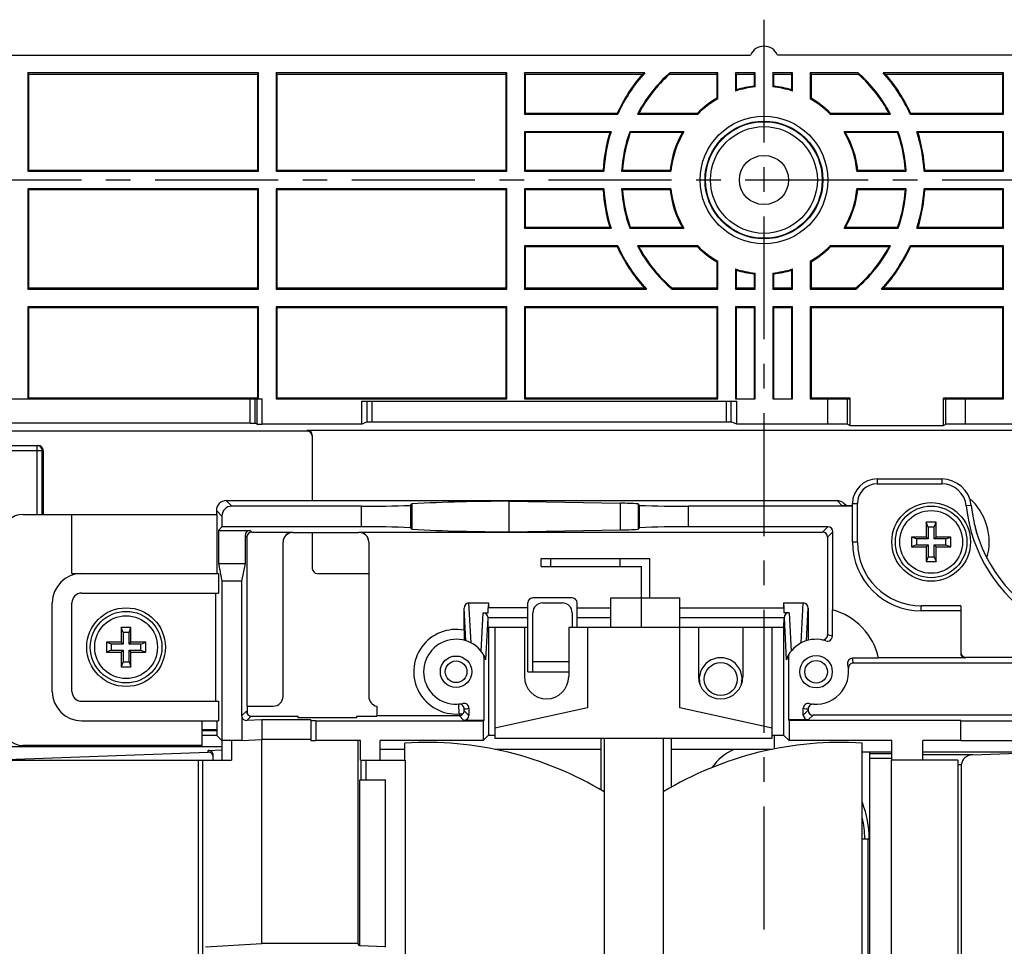
# Model space of a CAD drawing. Extents: x 0 to 1938, y 0 to 1383.
# Drawn here: x 1158 to 1258, y 476 to 570 of the extents above; entities that cross this region are included whole.
import ezdxf

# ---------------------------------------------------------------- set-up
doc = ezdxf.new("R2010")
doc.units = 0
doc.linetypes.add('CENTER2', pattern=[20, 12.5, -2.5, 2.5, -2.5])
doc.layers.add('0_COMPONENTS', color=7, linetype='CONTINUOUS')
doc.layers.add('1', color=7, linetype='CONTINUOUS')

msp = doc.modelspace()

# ---------------------------------------------------------------- linework, layer by layer
at = {"layer": '0_COMPONENTS', "color": 2, "linetype": 'Continuous'}
for p, q in [((1083.4818, 566.8444), (1232.2323, 566.8444)), ((1290.607, 566.8444), (1234.9818, 566.8444)), ((1182.207, 565.0433), (1158.757, 565.0433)), ((1158.8443, 564.8687), (1158.757, 565.0433)), ((1158.757, 565.0433), (1158.757, 555.0444)), ((1182.1198, 564.8687), (1158.8443, 564.8687)), ((1158.8443, 564.8687), (1158.8443, 555.1317)), ((1182.1198, 564.8687), (1182.207, 565.0433)), ((1182.1198, 564.8687), (1182.1198, 555.1317)), ((1182.207, 555.0444), (1182.207, 565.0433)), ((1207.457, 565.0433), (1184.007, 565.0433)), ((1184.007, 565.0433), (1184.007, 555.0444)), ((1184.0943, 564.8687), (1184.007, 565.0433)), ((1207.3698, 564.8687), (1184.0943, 564.8687)), ((1184.0943, 564.8687), (1184.0943, 555.1317)), ((1207.3698, 564.8687), (1207.457, 565.0433)), ((1207.3698, 564.8687), (1207.3698, 555.1317)), ((1207.457, 555.0444), (1207.457, 565.0433)), ((1221.4866, 565.0433), (1209.257, 565.0433)), ((1209.3443, 564.8687), (1209.257, 565.0433)), ((1209.257, 565.0433), (1209.257, 560.8444)), ((1221.2162, 564.8687), (1209.3443, 564.8687)), ((1209.3443, 564.8687), (1209.3443, 560.9317)), ((1228.8198, 564.8687), (1223.9781, 564.8687)), ((1228.907, 565.0433), (1224.0434, 565.0433)), ((1228.8198, 564.8687), (1228.907, 565.0433)), ((1228.8198, 564.8687), (1228.8198, 562.4509)), ((1228.907, 562.4003), (1228.907, 565.0433)), ((1232.707, 565.0433), (1230.707, 565.0433)), ((1230.7943, 564.8687), (1230.707, 565.0433)), ((1230.707, 565.0433), (1230.707, 563.1909)), ((1232.6198, 564.8687), (1230.7943, 564.8687)), ((1230.7943, 564.8687), (1230.7943, 563.3098)), ((1232.6198, 564.8687), (1232.707, 565.0433)), ((1232.6198, 564.8687), (1232.6198, 563.6807)), ((1232.707, 563.6017), (1232.707, 565.0433)), ((1236.507, 565.0433), (1234.507, 565.0433)), ((1234.5943, 564.8687), (1234.507, 565.0433)), ((1234.507, 565.0433), (1234.507, 563.6017)), ((1236.4198, 564.8687), (1234.5943, 564.8687)), ((1234.5943, 564.8687), (1234.5943, 563.6807)), ((1236.4198, 564.8687), (1236.507, 565.0433)), ((1236.4198, 564.8687), (1236.4198, 563.3098)), ((1236.507, 563.1909), (1236.507, 565.0433)), ((1243.1707, 565.0433), (1238.307, 565.0433)), ((1238.3943, 564.8687), (1238.307, 565.0433)), ((1238.307, 565.0433), (1238.307, 562.4003)), ((1243.236, 564.8687), (1238.3943, 564.8687)), ((1238.3943, 564.8687), (1238.3943, 562.4509)), ((1257.957, 565.0433), (1245.7274, 565.0433)), ((1257.8698, 564.8687), (1245.9978, 564.8687)), ((1257.8698, 564.8687), (1257.957, 565.0433)), ((1257.8698, 564.8687), (1257.8698, 560.9317)), ((1257.957, 560.8444), (1257.957, 565.0433)), ((1209.257, 560.8444), (1209.3443, 560.9317)), ((1209.257, 560.8444), (1218.7477, 560.8444)), ((1209.3443, 560.9317), (1218.6914, 560.9317)), ((1218.6914, 560.9317), (1218.7477, 560.8444)), ((1220.7478, 560.8444), (1226.8721, 560.8444)), ((1220.8925, 560.9317), (1226.8359, 560.9317)), ((1226.8359, 560.9317), (1226.8721, 560.8444)), ((1240.342, 560.8444), (1240.3782, 560.9317)), ((1240.342, 560.8444), (1246.4663, 560.8444)), ((1240.3782, 560.9317), (1246.3216, 560.9317)), ((1248.4664, 560.8444), (1248.5227, 560.9317)), ((1248.4664, 560.8444), (1257.957, 560.8444)), ((1248.5227, 560.9317), (1257.8698, 560.9317)), ((1257.957, 560.8444), (1257.8698, 560.9317)), ((1218.061, 559.0444), (1209.257, 559.0444)), ((1209.257, 559.0444), (1209.3443, 558.9571)), ((1209.257, 559.0444), (1209.257, 555.0444)), ((1217.9424, 558.9571), (1209.3443, 558.9571)), ((1209.3443, 558.9571), (1209.3443, 555.1317)), ((1225.4682, 559.0444), (1219.9601, 559.0444)), ((1225.3153, 558.9571), (1220.0216, 558.9571)), ((1247.254, 559.0444), (1241.7458, 559.0444)), ((1247.1925, 558.9571), (1241.8988, 558.9571)), ((1257.957, 559.0444), (1249.1531, 559.0444)), ((1257.8698, 558.9571), (1249.2717, 558.9571)), ((1257.957, 559.0444), (1257.8698, 558.9571)), ((1257.8698, 558.9571), (1257.8698, 555.1317)), ((1257.957, 555.0444), (1257.957, 559.0444)), ((1158.757, 555.0444), (1158.8443, 555.1317)), ((1158.757, 555.0444), (1182.207, 555.0444)), ((1158.8443, 555.1317), (1182.1198, 555.1317)), ((1182.207, 555.0444), (1182.1198, 555.1317)), ((1184.007, 555.0444), (1184.0943, 555.1317)), ((1184.007, 555.0444), (1207.457, 555.0444)), ((1184.0943, 555.1317), (1207.3698, 555.1317)), ((1207.457, 555.0444), (1207.3698, 555.1317)), ((1209.257, 555.0444), (1209.3443, 555.1317)), ((1209.257, 555.0444), (1217.3319, 555.0444)), ((1209.3443, 555.1317), (1217.2495, 555.1317)), ((1219.135, 555.0444), (1224.1498, 555.0444)), ((1219.2282, 555.1317), (1224.0707, 555.1317)), ((1243.0643, 555.0444), (1248.0791, 555.0444)), ((1243.1433, 555.1317), (1247.9859, 555.1317)), ((1249.8822, 555.0444), (1257.957, 555.0444)), ((1249.9645, 555.1317), (1257.8698, 555.1317)), ((1257.957, 555.0444), (1257.8698, 555.1317)), ((1182.207, 553.2444), (1158.757, 553.2444)), ((1158.757, 553.2444), (1158.8443, 553.1571)), ((1158.757, 553.2444), (1158.757, 543.0444)), ((1182.1198, 553.1571), (1158.8443, 553.1571)), ((1158.8443, 553.1571), (1158.8443, 543.1317)), ((1182.207, 553.2444), (1182.1198, 553.1571)), ((1182.1198, 553.1571), (1182.1198, 543.1317)), ((1182.207, 543.0444), (1182.207, 553.2444)), ((1207.457, 553.2444), (1184.007, 553.2444)), ((1184.007, 553.2444), (1184.0943, 553.1571)), ((1184.007, 553.2444), (1184.007, 543.0444)), ((1207.3698, 553.1571), (1184.0943, 553.1571)), ((1184.0943, 553.1571), (1184.0943, 543.1317)), ((1207.457, 553.2444), (1207.3698, 553.1571)), ((1207.3698, 553.1571), (1207.3698, 543.1317)), ((1207.457, 543.0444), (1207.457, 553.2444)), ((1217.3319, 553.2444), (1209.257, 553.2444)), ((1209.257, 553.2444), (1209.3443, 553.1571)), ((1209.257, 553.2444), (1209.257, 549.2444)), ((1217.2495, 553.1571), (1209.3443, 553.1571)), ((1209.3443, 553.1571), (1209.3443, 549.3317)), ((1224.1498, 553.2444), (1219.135, 553.2444)), ((1224.0707, 553.1571), (1219.2282, 553.1571)), ((1248.0791, 553.2444), (1243.0643, 553.2444)), ((1247.9859, 553.1571), (1243.1433, 553.1571)), ((1257.957, 553.2444), (1249.8822, 553.2444)), ((1257.8698, 553.1571), (1249.9645, 553.1571)), ((1257.957, 553.2444), (1257.8698, 553.1571)), ((1257.8698, 553.1571), (1257.8698, 549.3317)), ((1257.957, 549.2444), (1257.957, 553.2444)), ((1209.257, 549.2444), (1209.3443, 549.3317)), ((1209.257, 549.2444), (1218.061, 549.2444)), ((1209.3443, 549.3317), (1217.9424, 549.3317)), ((1219.9601, 549.2444), (1225.4682, 549.2444)), ((1220.0216, 549.3317), (1225.3153, 549.3317)), ((1241.7458, 549.2444), (1247.254, 549.2444)), ((1241.8988, 549.3317), (1247.1925, 549.3317)), ((1249.1531, 549.2444), (1257.957, 549.2444)), ((1249.2717, 549.3317), (1257.8698, 549.3317)), ((1257.957, 549.2444), (1257.8698, 549.3317)), ((1218.7477, 547.4444), (1209.257, 547.4444)), ((1209.257, 547.4444), (1209.3443, 547.3571)), ((1209.257, 547.4444), (1209.257, 543.0444)), ((1218.6914, 547.3571), (1209.3443, 547.3571)), ((1209.3443, 547.3571), (1209.3443, 543.1317)), ((1218.7477, 547.4444), (1218.6914, 547.3571)), ((1226.8721, 547.4444), (1220.7478, 547.4444)), ((1226.8359, 547.3571), (1220.8925, 547.3571)), ((1226.8721, 547.4444), (1226.8359, 547.3571)), ((1246.4663, 547.4444), (1240.342, 547.4444)), ((1240.3782, 547.3571), (1240.342, 547.4444)), ((1246.3216, 547.3571), (1240.3782, 547.3571)), ((1257.957, 547.4444), (1248.4664, 547.4444)), ((1248.5227, 547.3571), (1248.4664, 547.4444)), ((1257.8698, 547.3571), (1248.5227, 547.3571)), ((1257.957, 547.4444), (1257.8698, 547.3571)), ((1257.8698, 547.3571), (1257.8698, 543.1317)), ((1257.957, 543.0444), (1257.957, 547.4444)), ((1228.8198, 545.8379), (1228.8198, 543.1317)), ((1228.907, 543.0444), (1228.907, 545.8885)), ((1238.307, 545.8885), (1238.307, 543.0444)), ((1238.3943, 545.8379), (1238.3943, 543.1317)), ((1230.707, 545.0978), (1230.707, 543.0444)), ((1230.7943, 544.979), (1230.7943, 543.1317)), ((1232.6198, 544.6081), (1232.6198, 543.1317)), ((1232.707, 543.0444), (1232.707, 544.6871)), ((1234.507, 544.6871), (1234.507, 543.0444)), ((1234.5943, 544.6081), (1234.5943, 543.1317)), ((1236.4198, 544.979), (1236.4198, 543.1317)), ((1236.507, 543.0444), (1236.507, 545.0978)), ((1158.757, 543.0444), (1158.8443, 543.1317)), ((1158.757, 543.0444), (1182.207, 543.0444)), ((1182.1198, 543.1317), (1158.8443, 543.1317)), ((1182.207, 543.0444), (1182.1198, 543.1317)), ((1184.007, 543.0444), (1184.0943, 543.1317)), ((1184.007, 543.0444), (1207.457, 543.0444)), ((1207.3698, 543.1317), (1184.0943, 543.1317)), ((1207.457, 543.0444), (1207.3698, 543.1317)), ((1209.257, 543.0444), (1209.3443, 543.1317)), ((1209.257, 543.0444), (1221.6705, 543.0444)), ((1221.4719, 543.1317), (1209.3443, 543.1317)), ((1224.3094, 543.1317), (1224.2775, 543.0444)), ((1224.2775, 543.0444), (1228.907, 543.0444)), ((1228.8198, 543.1317), (1224.3094, 543.1317)), ((1228.907, 543.0444), (1228.8198, 543.1317)), ((1230.707, 543.0444), (1230.7943, 543.1317)), ((1230.707, 543.0444), (1232.707, 543.0444)), ((1232.6198, 543.1317), (1230.7943, 543.1317)), ((1232.707, 543.0444), (1232.6198, 543.1317)), ((1234.507, 543.0444), (1234.5943, 543.1317)), ((1234.507, 543.0444), (1236.507, 543.0444)), ((1236.4198, 543.1317), (1234.5943, 543.1317)), ((1236.507, 543.0444), (1236.4198, 543.1317)), ((1238.307, 543.0444), (1238.3943, 543.1317)), ((1238.307, 543.0444), (1242.9366, 543.0444)), ((1242.9047, 543.1317), (1238.3943, 543.1317)), ((1242.9366, 543.0444), (1242.9047, 543.1317)), ((1245.5435, 543.0444), (1257.957, 543.0444)), ((1257.8698, 543.1317), (1245.7422, 543.1317)), ((1257.957, 543.0444), (1257.8698, 543.1317)), ((1182.207, 541.2444), (1158.757, 541.2444)), ((1158.757, 541.2444), (1158.8443, 541.1571)), ((1158.757, 541.2444), (1158.757, 531.9064)), ((1182.1198, 541.1571), (1158.8443, 541.1571)), ((1158.8443, 541.1571), (1158.8443, 531.9524)), ((1182.207, 541.2444), (1182.1198, 541.1571)), ((1182.1198, 541.1571), (1182.1198, 531.9524)), ((1182.207, 531.9064), (1182.207, 541.2444)), ((1207.457, 541.2444), (1184.007, 541.2444)), ((1184.007, 541.2444), (1184.0943, 541.1571)), ((1184.007, 541.2444), (1184.007, 531.9064)), ((1207.3698, 541.1571), (1184.0943, 541.1571)), ((1184.0943, 541.1571), (1184.0943, 531.9524)), ((1207.457, 541.2444), (1207.3698, 541.1571)), ((1207.3698, 541.1571), (1207.3698, 531.9524)), ((1207.457, 531.9064), (1207.457, 541.2444)), ((1228.907, 541.2444), (1209.257, 541.2444)), ((1209.257, 541.2444), (1209.3443, 541.1571)), ((1209.257, 541.2444), (1209.257, 531.9064)), ((1228.8198, 541.1571), (1209.3443, 541.1571)), ((1209.3443, 541.1571), (1209.3443, 531.9524)), ((1228.907, 541.2444), (1228.8198, 541.1571)), ((1228.8198, 541.1571), (1228.8198, 531.9524)), ((1228.907, 531.9064), (1228.907, 541.2444)), ((1232.707, 541.2444), (1230.707, 541.2444)), ((1230.707, 541.2444), (1230.7943, 541.1571)), ((1230.707, 541.2444), (1230.707, 531.9064)), ((1232.6198, 541.1571), (1230.7943, 541.1571)), ((1230.7943, 541.1571), (1230.7943, 531.9064)), ((1232.707, 541.2444), (1232.6198, 541.1571)), ((1232.6198, 541.1571), (1232.6198, 531.9064)), ((1232.707, 531.9064), (1232.707, 541.2444)), ((1236.507, 541.2444), (1234.507, 541.2444)), ((1234.507, 541.2444), (1234.5943, 541.1571)), ((1234.507, 541.2444), (1234.507, 531.9064)), ((1236.4198, 541.1571), (1234.5943, 541.1571)), ((1234.5943, 541.1571), (1234.5943, 531.9064)), ((1236.507, 541.2444), (1236.4198, 541.1571)), ((1236.4198, 541.1571), (1236.4198, 531.9064)), ((1236.507, 531.9064), (1236.507, 541.2444)), ((1257.957, 541.2444), (1238.307, 541.2444)), ((1238.307, 541.2444), (1238.3943, 541.1571)), ((1238.307, 541.2444), (1238.307, 531.9064)), ((1257.8698, 541.1571), (1238.3943, 541.1571)), ((1238.3943, 541.1571), (1238.3943, 531.9524)), ((1257.957, 541.2444), (1257.8698, 541.1571)), ((1257.8698, 541.1571), (1257.8698, 531.9524)), ((1257.957, 531.9064), (1257.957, 541.2444)), ((1092.107, 531.9064), (1182.5815, 531.9064)), ((1182.1198, 531.9524), (1158.8443, 531.9524)), ((1181.3705, 529.4167), (1181.3705, 531.9064)), ((1181.8698, 529.4059), (1181.8698, 531.9064)), ((1182.0822, 529.314), (1182.0822, 531.9064)), ((1182.5815, 529.3032), (1182.5815, 531.9064)), ((1184.007, 531.9064), (1207.457, 531.9064)), ((1207.3698, 531.9524), (1184.0943, 531.9524)), ((1192.6805, 531.6444), (1230.8335, 531.6444)), ((1192.6805, 531.6444), (1192.6805, 529.3032)), ((1193.2322, 531.6444), (1193.2322, 529.5421)), ((1193.7315, 531.6444), (1193.7315, 529.5529)), ((1209.257, 531.9064), (1228.907, 531.9064)), ((1228.8198, 531.9524), (1209.3443, 531.9524)), ((1229.7826, 529.5529), (1229.7826, 531.6444)), ((1230.2819, 529.5421), (1230.2819, 531.6444)), ((1230.707, 531.9064), (1232.707, 531.9064)), ((1230.8335, 529.3032), (1230.8335, 531.6444)), ((1234.507, 531.9064), (1236.507, 531.9064)), ((1238.307, 531.9064), (1242.3534, 531.9064)), ((1242.3691, 531.9524), (1238.3943, 531.9524)), ((1240.107, 529.3032), (1240.107, 531.9064)), ((1242.107, 529.3032), (1242.107, 531.9064)), ((1242.3691, 529.1898), (1242.3691, 531.9524)), ((1257.8698, 531.9524), (1251.845, 531.9524)), ((1251.845, 529.1898), (1251.845, 531.9524)), ((1251.8607, 531.9064), (1257.957, 531.9064)), ((1252.107, 529.3032), (1252.107, 531.9064)), ((1254.107, 529.3032), (1254.107, 531.9064)), ((1192.6805, 529.3032), (1193.2322, 529.5421)), ((1193.7315, 529.5529), (1229.7826, 529.5529)), ((1230.8335, 529.3032), (1230.2819, 529.5421)), ((1187.1903, 528.5997), (1121.5364, 528.5997)), ((1181.3705, 529.4167), (1149.3704, 529.4167)), ((1182.0822, 529.314), (1181.8698, 529.4059)), ((1192.6805, 529.3032), (1182.5815, 529.3032)), ((1187.1903, 528.7132), (1268.057, 528.7132)), ((1187.1903, 528.5997), (1187.1903, 528.7132)), ((1240.107, 529.3032), (1230.8335, 529.3032)), ((1242.107, 529.3032), (1242.3691, 529.1898)), ((1242.3691, 529.1898), (1251.845, 529.1898)), ((1251.845, 529.1898), (1252.107, 529.3032)), ((1279.507, 529.3032), (1254.107, 529.3032)), ((1187.6903, 528.2131), (1187.6903, 521.5444)), ((1152.8276, 526.6444), (1160.3203, 526.6444)), ((1153.3169, 527.1444), (1159.8204, 527.1444)), ((1159.7157, 520.1444), (1159.7157, 527.1444)), ((1160.2156, 520.1444), (1160.2156, 526.6444)), ((1160.3203, 526.6444), (1160.3203, 520.1444)), ((1245.107, 523.7444), (1251.6896, 523.7444)), ((1245.107, 523.7444), (1245.107, 523.2444)), ((1251.6896, 523.7444), (1251.6896, 523.2444)), ((1245.107, 523.2444), (1251.6896, 523.2444)), ((1178.9378, 521.5444), (1241.0375, 521.5444)), ((1178.9378, 521.5444), (1179.5069, 520.9753)), ((1241.5717, 521.0103), (1241.0375, 521.5444)), ((1177.938, 520.5445), (1178.507, 519.9755)), ((1177.938, 520.5445), (1177.938, 520.1444)), ((1192.6623, 520.9753), (1179.5069, 520.9753)), ((1192.6623, 520.9753), (1192.6623, 518.8738)), ((1197.6615, 521.0611), (1197.8096, 521.2092)), ((1197.6615, 521.0611), (1197.6615, 518.788)), ((1197.8096, 521.2092), (1197.8096, 518.64)), ((1207.7065, 521.4736), (1219.0233, 521.2785)), ((1207.7065, 518.3755), (1207.7065, 521.4736)), ((1219.0233, 518.5706), (1219.0233, 521.2785)), ((1220.9509, 521.0611), (1220.8061, 521.2058)), ((1220.8061, 521.2058), (1220.8061, 518.6433)), ((1220.9509, 518.788), (1220.9509, 521.0611)), ((1242.607, 520.9753), (1225.9501, 520.9753)), ((1225.9501, 518.8738), (1225.9501, 520.9753)), ((1242.607, 521.0103), (1241.5717, 521.0103)), ((1241.986, 521.0103), (1241.745, 521.2513)), ((1242.607, 521.2444), (1243.107, 521.2444)), ((1242.607, 517.3444), (1242.607, 521.2444)), ((1243.107, 517.3444), (1243.107, 521.2444)), ((1254.6735, 521.055), (1254.1761, 521.0033)), ((1158.257, 520.1444), (1177.9729, 520.1444)), ((1163.257, 514.1444), (1163.257, 520.1444)), ((1177.9729, 520.1444), (1177.9729, 514.1444)), ((1178.507, 519.9755), (1178.507, 518.8738)), ((1178.507, 518.8738), (1178.1475, 518.5142)), ((1192.6623, 518.8738), (1178.507, 518.8738)), ((1197.6615, 518.788), (1197.8096, 518.64)), ((1207.7065, 518.3755), (1219.0233, 518.5706)), ((1220.9509, 518.788), (1220.8061, 518.6433)), ((1240.1071, 518.8738), (1225.9501, 518.8738)), ((1240.1071, 518.8738), (1239.573, 518.3397)), ((1251.107, 519.3444), (1250.107, 519.3444)), ((1250.307, 518.8444), (1250.107, 519.3444)), ((1250.107, 519.3444), (1250.107, 517.8444)), ((1250.907, 518.8444), (1250.307, 518.8444)), ((1250.307, 518.8444), (1250.307, 517.6444)), ((1250.907, 518.8444), (1251.107, 519.3444)), ((1250.907, 517.6444), (1250.907, 518.8444)), ((1251.107, 517.8444), (1251.107, 519.3444)), ((1178.1475, 518.5142), (1181.3665, 518.5142)), ((1178.1475, 518.5142), (1178.1475, 515.1444)), ((1181.0412, 517.8398), (1180.8666, 518.0143)), ((1180.8666, 518.0143), (1180.8666, 515.1444)), ((1181.0412, 517.8398), (1181.0412, 500.6444)), ((1181.5411, 518.3397), (1181.3665, 518.5142)), ((1181.5411, 518.3397), (1185.7165, 518.3397)), ((1185.7165, 518.3397), (1185.7165, 518.3048)), ((1185.7165, 518.3048), (1192.4367, 518.3048)), ((1187.6903, 518.3048), (1187.6903, 514.6444)), ((1192.4367, 518.3397), (1239.573, 518.3397)), ((1192.4367, 518.3397), (1192.4367, 518.3048)), ((1240.607, 518.3739), (1240.0729, 517.8398)), ((1240.0729, 517.8398), (1240.0729, 507.8856)), ((1240.607, 510.4181), (1240.607, 518.3739)), ((1250.107, 517.8444), (1248.607, 517.8444)), ((1249.107, 517.6444), (1248.607, 517.8444)), ((1248.607, 517.8444), (1248.607, 516.8444)), ((1250.307, 517.6444), (1249.107, 517.6444)), ((1249.107, 517.6444), (1249.107, 517.0444)), ((1250.307, 517.6444), (1250.107, 517.8444)), ((1250.907, 517.6444), (1251.107, 517.8444)), ((1252.107, 517.6444), (1250.907, 517.6444)), ((1252.607, 517.8444), (1251.107, 517.8444)), ((1252.107, 517.6444), (1252.607, 517.8444)), ((1252.107, 517.0444), (1252.107, 517.6444)), ((1252.607, 516.8444), (1252.607, 517.8444)), ((1184.7165, 501.6444), (1184.7165, 517.3395)), ((1193.4367, 517.3395), (1193.4367, 501.6253)), ((1242.607, 517.3444), (1243.107, 517.3444)), ((1249.107, 517.0444), (1248.607, 516.8444)), ((1248.607, 516.8444), (1250.107, 516.8444)), ((1249.107, 517.0444), (1250.307, 517.0444)), ((1250.307, 517.0444), (1250.107, 516.8444)), ((1250.107, 516.8444), (1250.107, 515.3444)), ((1250.307, 517.0444), (1250.307, 515.8444)), ((1250.907, 517.0444), (1252.107, 517.0444)), ((1250.907, 517.0444), (1251.107, 516.8444)), ((1250.907, 515.8444), (1250.907, 517.0444)), ((1251.107, 516.8444), (1252.607, 516.8444)), ((1251.107, 515.3444), (1251.107, 516.8444)), ((1252.107, 517.0444), (1252.607, 516.8444)), ((1210.957, 515.6444), (1221.957, 515.6444)), ((1210.957, 514.8444), (1210.957, 515.6444)), ((1211.957, 514.8444), (1211.957, 515.6444)), ((1218.957, 515.6444), (1218.957, 514.8444)), ((1221.957, 515.6444), (1221.957, 511.6444)), ((1250.307, 515.8444), (1250.107, 515.3444)), ((1250.307, 515.8444), (1250.907, 515.8444)), ((1250.907, 515.8444), (1251.107, 515.3444)), ((1178.1475, 515.1444), (1180.8666, 515.1444)), ((1178.1475, 515.1444), (1178.507, 513.3421)), ((1180.8666, 515.1444), (1180.507, 513.3421)), ((1210.957, 514.8444), (1221.157, 514.8444)), ((1221.157, 508.6444), (1221.157, 514.8444)), ((1250.107, 515.3444), (1251.107, 515.3444)), ((1163.257, 514.1444), (1178.1475, 514.1444)), ((1178.1475, 514.1444), (1178.1475, 512.1444)), ((1188.1903, 514.1444), (1193.4367, 514.1444)), ((1180.507, 513.3421), (1178.507, 513.3421)), ((1178.507, 513.3421), (1178.507, 495.1444)), ((1180.507, 513.3421), (1180.507, 499.66)), ((1164.257, 512.1444), (1178.1475, 512.1444)), ((1177.8856, 501.1444), (1177.8856, 512.1444)), ((1214.107, 511.6444), (1210.107, 511.6444)), ((1218.057, 511.6444), (1225.057, 511.6444)), ((1218.057, 508.6444), (1218.057, 511.6444)), ((1225.057, 500.4611), (1225.057, 511.6444)), ((1161.257, 502.1444), (1161.257, 511.1444)), ((1163.257, 502.1444), (1163.257, 511.1444)), ((1203.2882, 507.2951), (1203.1165, 510.6195)), ((1203.1165, 508.3675), (1203.1165, 510.6195)), ((1203.6138, 511.1444), (1205.607, 511.1444)), ((1203.824, 507.0751), (1203.6138, 511.1444)), ((1209.607, 510.6444), (1205.5547, 510.6444)), ((1205.5547, 510.1303), (1205.5547, 510.6444)), ((1205.607, 511.1444), (1205.5812, 510.6444)), ((1205.607, 511.1444), (1205.607, 510.6444)), ((1209.607, 504.1444), (1209.607, 511.1444)), ((1211.107, 511.1444), (1213.107, 511.1444)), ((1214.607, 508.6444), (1214.607, 511.1444)), ((1214.607, 510.6444), (1218.057, 510.6444)), ((1225.057, 510.6444), (1235.6594, 510.6444)), ((1235.607, 511.1444), (1237.6002, 511.1444)), ((1235.607, 511.1444), (1235.6329, 510.6444)), ((1235.607, 511.1444), (1235.607, 510.6444)), ((1235.6594, 510.1303), (1235.6594, 510.6444)), ((1237.3901, 507.0751), (1237.6002, 511.1444)), ((1237.9259, 507.2951), (1238.0975, 510.6195)), ((1238.0975, 510.6195), (1238.0975, 507.3435)), ((1253.607, 510.8444), (1249.607, 510.8444)), ((1249.607, 510.3444), (1249.607, 510.8444)), ((1253.607, 510.8444), (1253.607, 506.1095)), ((1204.8565, 506.2397), (1205.0574, 510.1303)), ((1205.0574, 510.1303), (1205.5547, 510.1303)), ((1205.3348, 505.3484), (1205.5552, 509.6153)), ((1205.5533, 509.6444), (1209.607, 509.6444)), ((1205.5721, 508.6444), (1205.5552, 509.6153)), ((1210.107, 504.1444), (1210.107, 510.1444)), ((1214.107, 510.1444), (1214.107, 508.6444)), ((1214.607, 509.6444), (1218.057, 509.6444)), ((1225.057, 509.6444), (1235.6608, 509.6444)), ((1235.6419, 508.6444), (1235.6589, 509.6153)), ((1235.6589, 509.6153), (1235.8792, 505.3484)), ((1236.1567, 510.1303), (1235.6594, 510.1303)), ((1236.1567, 510.1303), (1236.3576, 506.2397)), ((1240.5634, 507.7641), (1240.5634, 510.4298)), ((1253.607, 510.3444), (1249.607, 510.3444)), ((1169.257, 508.6444), (1168.257, 508.6444)), ((1168.457, 508.1444), (1168.257, 508.6444)), ((1168.257, 508.6444), (1168.257, 507.1444)), ((1169.057, 508.1444), (1169.257, 508.6444)), ((1169.257, 507.1444), (1169.257, 508.6444)), ((1209.607, 508.6444), (1205.5721, 508.6444)), ((1205.607, 508.6444), (1205.607, 497.6942)), ((1206.257, 508.6444), (1206.257, 497.3944)), ((1209.257, 508.6444), (1209.257, 503.6444)), ((1235.6419, 508.6444), (1213.757, 508.6444)), ((1213.757, 508.6444), (1213.757, 503.6444)), ((1215.657, 508.6444), (1215.657, 500.4611)), ((1226.957, 508.6444), (1226.957, 503.6444)), ((1231.457, 508.6444), (1231.457, 503.6444)), ((1234.457, 497.3944), (1234.457, 508.6444)), ((1235.607, 508.6444), (1235.607, 497.6942)), ((1169.057, 508.1444), (1168.457, 508.1444)), ((1168.457, 508.1444), (1168.457, 506.9444)), ((1169.057, 506.9444), (1169.057, 508.1444)), ((1168.257, 507.1444), (1166.757, 507.1444)), ((1167.257, 506.9444), (1166.757, 507.1444)), ((1166.757, 507.1444), (1166.757, 506.1444)), ((1168.457, 506.9444), (1167.257, 506.9444)), ((1167.257, 506.9444), (1167.257, 506.3444)), ((1168.457, 506.9444), (1168.257, 507.1444)), ((1169.057, 506.9444), (1169.257, 507.1444)), ((1170.257, 506.9444), (1169.057, 506.9444)), ((1170.757, 507.1444), (1169.257, 507.1444)), ((1170.257, 506.9444), (1170.757, 507.1444)), ((1170.257, 506.3444), (1170.257, 506.9444)), ((1170.757, 506.1444), (1170.757, 507.1444)), ((1167.257, 506.3444), (1166.757, 506.1444)), ((1166.757, 506.1444), (1168.257, 506.1444)), ((1167.257, 506.3444), (1168.457, 506.3444)), ((1168.457, 506.3444), (1168.257, 506.1444)), ((1168.257, 506.1444), (1168.257, 504.6444)), ((1168.457, 506.3444), (1168.457, 505.1444)), ((1169.057, 506.3444), (1170.257, 506.3444)), ((1169.057, 506.3444), (1169.257, 506.1444)), ((1169.057, 505.1444), (1169.057, 506.3444)), ((1169.257, 506.1444), (1170.757, 506.1444)), ((1169.257, 504.6444), (1169.257, 506.1444)), ((1170.257, 506.3444), (1170.757, 506.1444)), ((1205.1165, 505.7274), (1205.1165, 499.2037)), ((1236.0975, 505.7274), (1236.0975, 499.2386)), ((1254.107, 505.5588), (1245.2513, 505.5588)), ((1260.0525, 505.6095), (1254.107, 505.6095)), ((1254.107, 505.6095), (1254.107, 505.5588)), ((1168.457, 505.1444), (1168.257, 504.6444)), ((1168.257, 504.6444), (1169.257, 504.6444)), ((1168.457, 505.1444), (1169.057, 505.1444)), ((1169.057, 505.1444), (1169.257, 504.6444)), ((1213.757, 505.1444), (1210.107, 505.1444)), ((1245.2608, 505.5152), (1242.6059, 505.5152)), ((1260.0525, 505.0247), (1242.6879, 505.0247)), ((1209.607, 504.1444), (1213.757, 504.1444)), ((1164.257, 501.1444), (1178.1475, 501.1444)), ((1178.1475, 501.1444), (1178.1475, 499.1444)), ((1181.0412, 500.6444), (1183.7165, 500.6444)), ((1181.0761, 500.6444), (1181.0761, 499.847)), ((1194.2422, 500.6444), (1194.2422, 499.6366)), ((1180.9836, 500.1365), (1180.507, 499.66)), ((1180.5117, 499.5919), (1180.5117, 497.1601)), ((1181.4835, 499.6366), (1181.0343, 499.1875)), ((1181.4835, 499.6366), (1186.2165, 499.6366)), ((1186.2165, 499.6366), (1186.2165, 499.4621)), ((1192.2165, 499.6366), (1194.2422, 499.6366)), ((1192.2165, 499.4621), (1192.2165, 499.6366)), ((1194.2422, 499.6942), (1202.6166, 499.6942)), ((1203.1071, 499.2037), (1202.6166, 499.6942)), ((1202.6252, 499.8562), (1202.9903, 499.8562)), ((1202.6252, 499.8562), (1202.6252, 499.6943)), ((1203.607, 499.7037), (1203.1272, 500.1835)), ((1203.607, 500.4296), (1203.607, 499.7037)), ((1215.657, 500.4611), (1206.257, 498.3944)), ((1234.457, 498.3944), (1225.057, 500.4611)), ((1237.607, 499.7386), (1237.607, 500.4296)), ((1238.0975, 500.229), (1237.607, 499.7386)), ((1238.0975, 500.357), (1238.0975, 500.229)), ((1238.5974, 499.7291), (1238.107, 499.2386)), ((1260.0525, 499.7291), (1238.5974, 499.7291)), ((1164.257, 499.1444), (1178.1475, 499.1444)), ((1176.507, 496.6444), (1176.507, 499.1444)), ((1178.0305, 497.6366), (1178.0305, 499.1444)), ((1182.545, 499.2666), (1181.0343, 499.1875)), ((1187.545, 499.2666), (1182.545, 499.2666)), ((1182.545, 499.2666), (1182.545, 497.2666)), ((1192.2165, 499.4621), (1186.2165, 499.4621)), ((1187.545, 499.2666), (1187.545, 497.1531)), ((1188.045, 499.1444), (1205.0572, 499.1444)), ((1188.045, 499.1444), (1188.045, 497.1444)), ((1205.1165, 499.2037), (1203.1071, 499.2037)), ((1205.1165, 499.2037), (1205.0572, 499.1444)), ((1205.0572, 499.1444), (1205.0572, 497.1444)), ((1238.107, 499.2386), (1236.0975, 499.2386)), ((1236.0975, 499.2386), (1236.1569, 499.1793)), ((1253.607, 499.1793), (1236.1569, 499.1793)), ((1236.1569, 499.1793), (1236.1569, 497.1444)), ((1253.607, 497.1095), (1253.607, 499.1793)), ((1253.607, 499.1444), (1262.5525, 499.1444)), ((1176.507, 498.2577), (1178.0305, 498.2577)), ((1178.0305, 498.153), (1176.507, 498.153)), ((1178.0305, 497.653), (1176.507, 497.653)), ((1178.507, 497.1601), (1178.0305, 497.6366)), ((1205.0572, 497.1444), (1205.607, 497.6942)), ((1205.607, 497.6942), (1206.257, 497.6942)), ((1234.457, 497.6942), (1235.607, 497.6942)), ((1234.6903, 496.2995), (1234.6903, 497.6942)), ((1235.607, 497.6942), (1236.1569, 497.1444)), ((1176.507, 496.6444), (1158.257, 496.6444)), ((1180.5117, 497.1601), (1178.507, 497.1601)), ((1179.4841, 497.1601), (1179.4841, 495.1444)), ((1180.5117, 497.1601), (1182.545, 497.2666)), ((1187.545, 497.2666), (1182.545, 497.2666)), ((1182.5537, 476.497), (1182.5537, 497.2666)), ((1192.5918, 497.1444), (1188.045, 497.1444)), ((1192.309, 497.1444), (1192.309, 476.497)), ((1192.5918, 495.1444), (1192.5918, 497.1444)), ((1205.0572, 497.1444), (1194.5921, 497.1444)), ((1194.5921, 495.1444), (1194.5921, 497.1444)), ((1197.107, 495.1444), (1197.107, 496.8944)), ((1206.257, 497.3944), (1234.457, 497.3944)), ((1217.007, 497.3944), (1217.007, 492.1273)), ((1217.357, 497.3944), (1217.357, 300.8944)), ((1223.357, 497.3944), (1223.357, 300.8944)), ((1224.207, 492.4172), (1224.207, 497.3944)), ((1246.622, 497.1444), (1236.1569, 497.1444)), ((1243.607, 309.8944), (1243.607, 496.8944)), ((1246.622, 495.1444), (1246.622, 497.1444)), ((1253.607, 497.1444), (1249.7761, 497.1444)), ((1249.7761, 495.1444), (1249.7761, 497.1444)), ((1262.0525, 497.1095), (1253.607, 497.1095)), ((1154.6257, 495.1444), (1177.107, 495.9694)), ((1178.507, 496.5063), (1155.7007, 496.5063)), ((1177.107, 496.1403), (1178.507, 496.1919)), ((1177.107, 495.9694), (1177.107, 496.1403)), ((1177.607, 495.1444), (1177.607, 495.658)), ((1197.107, 496.2461), (1194.5921, 496.2461)), ((1217.007, 496.2461), (1206.2805, 496.2461)), ((1234.4336, 496.2461), (1224.207, 496.2461)), ((1246.622, 495.984), (1243.607, 495.984)), ((1244.357, 300.1444), (1244.357, 495.984)), ((1246.622, 495.8128), (1244.357, 495.8128)), ((1266.257, 495.984), (1249.7761, 495.984)), ((1254.8303, 495.6804), (1249.7761, 495.6804)), ((1254.8303, 495.6804), (1261.9237, 495.984)), ((1142.216, 495.1444), (1179.4841, 495.1444)), ((1176.0736, 495.1444), (1176.0736, 301.1444)), ((1176.5419, 495.1444), (1176.5419, 301.1444)), ((1192.5918, 495.1444), (1197.127, 495.1444)), ((1192.653, 493.1444), (1192.653, 495.1444)), ((1193.1529, 493.1444), (1193.1529, 495.1444)), ((1197.127, 495.1444), (1197.127, 300.1444)), ((1246.622, 495.3135), (1244.357, 495.3135)), ((1253.3267, 495.1444), (1246.5522, 495.1444)), ((1246.5522, 495.1444), (1246.5522, 300.1444)), ((1253.3267, 495.1444), (1253.3267, 300.1444)), ((1253.6699, 494.6818), (1253.3267, 494.6818)), ((1253.6699, 494.6818), (1253.6699, 299.0559)), ((1192.5295, 493.1444), (1195.127, 493.1444)), ((1192.5295, 476.2765), (1192.5295, 493.1444)), ((1195.127, 476.1444), (1195.127, 493.1444)), ((1243.607, 487.1444), (1244.357, 487.1444)), ((1244.2181, 310.9444), (1244.2181, 487.1444)), ((1176.8439, 476.1793), (1182.5537, 476.497)), ((1192.309, 476.497), (1182.5537, 476.497)), ((1192.5295, 476.2765), (1192.309, 476.497)), ((1195.127, 476.172), (1192.5295, 476.2765))]:
    msp.add_line(p, q, dxfattribs=at)
at = {"layer": '0_COMPONENTS', "color": 2}
for p, q in [((1221.2162, 564.8687), (1221.4866, 565.0433)), ((1224.0434, 565.0433), (1223.9781, 564.8687)), ((1243.1707, 565.0433), (1243.236, 564.8687)), ((1245.7274, 565.0433), (1245.9978, 564.8687)), ((1158.8443, 531.9524), (1158.8391, 531.9064)), ((1182.1198, 531.9524), (1182.125, 531.9064)), ((1184.0943, 531.9524), (1184.0891, 531.9064)), ((1207.3698, 531.9524), (1207.375, 531.9064)), ((1209.3443, 531.9524), (1209.3391, 531.9064)), ((1228.8198, 531.9524), (1228.825, 531.9064)), ((1238.3943, 531.9524), (1238.3891, 531.9064)), ((1257.8698, 531.9524), (1257.875, 531.9064)), ((1193.2322, 529.5421), (1193.7315, 529.5529)), ((1229.7826, 529.5529), (1230.2819, 529.5421)), ((1181.3705, 529.4167), (1181.8698, 529.4059)), ((1182.0822, 529.314), (1182.5815, 529.3032)), ((1205.5533, 509.6444), (1205.5552, 509.6153)), ((1235.6608, 509.6444), (1235.6589, 509.6153)), ((1202.6252, 499.8562), (1202.5909, 500.8566)), ((1180.507, 499.66), (1180.5117, 499.5919)), ((1202.6166, 499.6942), (1202.6252, 499.6943)), ((1203.1272, 500.1835), (1203.1338, 500.3585)), ((1188.045, 499.1444), (1187.545, 499.1531)), ((1187.545, 497.1531), (1188.045, 497.1444))]:
    msp.add_line(p, q, dxfattribs=at)
at = {"layer": '0_COMPONENTS', "color": 2, "linetype": 'Continuous'}
for centre, radius in [((1233.607, 554.1444), 6.4913), ((1233.607, 554.1444), 5.9914), ((1233.607, 554.1444), 5.93), ((1233.607, 554.1444), 5.4301), ((1233.607, 554.1444), 2.5), ((1250.607, 517.3444), 4), ((1250.607, 517.3444), 3.6382), ((1250.607, 517.3444), 3.191), ((1168.757, 506.6444), 4), ((1168.757, 506.6444), 3.6382), ((1168.757, 506.6444), 3.191), ((1202.307, 504.1444), 1.6), ((1238.907, 504.1444), 1.65), ((1202.307, 504.1444), 1.1), ((1229.207, 503.3944), 1.675), ((1238.907, 504.1444), 1.15)]:
    msp.add_circle(centre, radius, dxfattribs=at)
for centre, radius, start, end in [((1233.607, 566.2444), 1.5, 23.578178, 156.421822), ((1233.607, 554.1444), 16.3873, 139.123675, 155.532337), ((1233.607, 554.1444), 16.3, 138.037479, 155.729632), ((1233.607, 554.1444), 14.5, 131.266624, 152.479305), ((1233.607, 554.1444), 14.4127, 131.919392, 151.90581), ((1233.607, 554.1444), 14.5, 27.520695, 48.733376), ((1233.607, 554.1444), 14.4127, 28.09419, 48.080608), ((1233.607, 554.1444), 16.3, 24.270368, 41.962521), ((1233.607, 554.1444), 16.3873, 24.467663, 40.876325), ((1233.607, 554.1444), 9.5, 95.436174, 107.773997), ((1233.607, 554.1444), 9.5873, 95.910664, 107.060482), ((1213.5764, 542.5638), 28.4354, 47.718358, 47.955603), ((1253.6377, 542.5638), 28.4354, 132.044397, 132.281642), ((1233.607, 554.1444), 9.5, 72.226003, 84.563826), ((1233.607, 554.1444), 9.5873, 72.939518, 84.089336), ((1249.8376, 549.2338), 23.6808, 143.529834, 143.88659), ((1217.3765, 549.2338), 23.6808, 36.11341, 36.470166), ((1233.607, 554.1444), 9.5873, 119.956105, 134.931941), ((1233.607, 554.1444), 9.5, 119.652399, 135.149192), ((1209.7763, 529.4956), 38.0618, 59.826373, 59.978226), ((1257.4377, 529.4956), 38.0618, 120.021774, 120.173627), ((1233.607, 554.1444), 9.5, 44.850808, 60.347601), ((1233.607, 554.1444), 9.5873, 45.068059, 60.043895), ((1238.2588, 531.9756), 33.7646, 120.953122, 121.239869), ((1228.9552, 531.9756), 33.7646, 58.760131, 59.046878), ((1233.607, 554.1444), 16.3873, 162.921198, 176.546041), ((1233.607, 554.1444), 16.3, 162.505545, 176.83482), ((1242.0627, 526.3137), 40.588, 126.252911, 126.460737), ((1233.607, 554.1444), 14.5, 160.249128, 176.441423), ((1233.607, 554.1444), 14.4127, 160.493006, 176.072149), ((1260.9991, 587.9133), 50.1759, 215.124472, 215.246411), ((1233.607, 554.1444), 9.5873, 149.868197, 174.089336), ((1233.607, 554.1444), 9.5, 148.949761, 174.563826), ((1236.2685, 539.9356), 21.9497, 119.475145, 119.934885), ((1230.9207, 539.892), 22, 60.06564, 60.524331), ((1233.607, 554.1444), 9.5, 5.436174, 31.050239), ((1233.607, 554.1444), 9.5873, 5.910664, 30.131803), ((1206.2149, 587.9133), 50.1759, 324.753589, 324.875528), ((1233.607, 554.1444), 14.4127, 3.927851, 19.506994), ((1233.607, 554.1444), 14.5, 3.558577, 19.750872), ((1225.1514, 526.3137), 40.588, 53.539263, 53.747089), ((1233.607, 554.1444), 16.3, 3.16518, 17.494455), ((1233.607, 554.1444), 16.3873, 3.453959, 17.078802), ((1251.9228, 587.7751), 47.6217, 223.272924, 223.417313), ((1246.2645, 526.1755), 39.6159, 133.036214, 133.220851), ((1245.1876, 574.175), 28.4354, 222.044397, 222.281642), ((1222.0265, 574.175), 28.4354, 317.718358, 317.955603), ((1220.9496, 526.1755), 39.6159, 46.779149, 46.963786), ((1215.2913, 587.7751), 47.6217, 316.582687, 316.727076), ((1251.9228, 520.5136), 47.6217, 136.582687, 136.727076), ((1233.607, 554.1444), 16.3873, 183.453959, 197.078802), ((1233.607, 554.1444), 16.3, 183.16518, 197.494455), ((1233.607, 554.1444), 14.5, 183.558577, 199.750872), ((1246.2645, 582.1133), 39.6159, 226.779149, 226.963786), ((1233.607, 554.1444), 14.4127, 183.927851, 199.506994), ((1245.1876, 534.1137), 28.4354, 137.718358, 137.955603), ((1233.607, 554.1444), 9.5873, 185.910664, 210.131802), ((1233.607, 554.1444), 9.5, 185.436174, 211.050239), ((1233.607, 554.1444), 9.5, 328.949761, 354.563826), ((1233.607, 554.1444), 9.5873, 329.868198, 354.089336), ((1222.0265, 534.1137), 28.4354, 42.044397, 42.281642), ((1233.607, 554.1444), 14.4127, 340.493006, 356.072149), ((1233.607, 554.1444), 14.5, 340.249128, 356.441423), ((1220.9496, 582.1133), 39.6159, 313.036214, 313.220851), ((1233.607, 554.1444), 16.3, 342.505545, 356.83482), ((1233.607, 554.1444), 16.3873, 342.921198, 356.546041), ((1215.2913, 520.5136), 47.6217, 43.272924, 43.417313), ((1242.0627, 581.9751), 40.588, 233.539263, 233.747089), ((1260.9991, 520.3754), 50.1759, 144.753589, 144.875528), ((1236.2934, 568.3968), 22, 240.06564, 240.524331), ((1230.9456, 568.3531), 21.9497, 299.475145, 299.934885), ((1206.2149, 520.3754), 50.1759, 35.124472, 35.246411), ((1225.1514, 581.9751), 40.588, 306.252911, 306.460737), ((1233.607, 554.1444), 16.3873, 204.467663, 222.22386), ((1233.607, 554.1444), 16.3, 204.270368, 222.920396), ((1233.607, 554.1444), 14.5, 207.520695, 229.95303), ((1238.2588, 576.3132), 33.7646, 238.760131, 239.046878), ((1233.607, 554.1444), 14.4127, 208.09419, 229.826755), ((1233.607, 554.1444), 9.5873, 225.068059, 240.043895), ((1233.607, 554.1444), 9.5, 224.850808, 240.347601), ((1233.607, 554.1444), 9.5, 299.652399, 315.149192), ((1233.607, 554.1444), 9.5873, 299.956105, 314.931941), ((1233.607, 554.1444), 14.4127, 310.173245, 331.90581), ((1233.607, 554.1444), 14.5, 310.04697, 332.479305), ((1233.607, 554.1444), 16.3, 317.079604, 335.729632), ((1233.607, 554.1444), 16.3873, 317.77614, 335.532337), ((1228.9552, 576.3132), 33.7646, 300.953122, 301.239869), ((1209.7763, 578.7931), 38.0618, 300.021774, 300.173627), ((1257.4377, 578.7931), 38.0618, 239.826373, 239.978226), ((1233.607, 554.1444), 9.5, 252.226003, 264.563826), ((1249.8376, 559.0549), 23.6808, 216.11341, 216.470166), ((1233.607, 554.1444), 9.5873, 252.939518, 264.089336), ((1213.5764, 565.725), 28.4354, 312.044397, 312.281642), ((1233.607, 554.1444), 9.5, 275.436174, 287.773997), ((1253.6377, 565.725), 28.4354, 227.718358, 227.955603), ((1233.607, 554.1444), 9.5873, 275.910664, 287.060482), ((1217.3765, 559.0549), 23.6808, 323.529834, 323.88659), ((1235.939, 575.7968), 35.7255, 246.111814, 246.459849), ((1231.2942, 575.7532), 35.6778, 293.539919, 293.888418), ((1159.7156, 526.6444), 0.5, 359.995351, 89.995316), ((1159.8204, 526.6444), 0.5, 0.000001, 89.999999), ((1159.8184, 526.6441), 0.502, 0.02697, 14.137794), ((1245.107, 521.2444), 2.5, 90, 180), ((1251.6896, 520.7444), 3, 5.943565, 90), ((1245.107, 521.2444), 2, 90, 180), ((1251.6896, 520.7444), 2.5, 5.943565, 90), ((1250.607, 517.3444), 5.9024, 343.882039, 48.64773), ((1269.5928, 522.6083), 15.5, 185.943565, 238.752759), ((1269.5928, 522.6083), 15, 185.943565, 240.890908), ((1158.257, 518.1444), 2, 90, 180), ((1250.607, 517.3444), 4.75, 8.598689, 22.370783), ((1249.607, 517.3444), 7, 180, 270), ((1249.607, 517.3444), 6.5, 180, 270), ((1188.1903, 514.6444), 0.5, 180, 270), ((1164.257, 511.1444), 3, 90, 180), ((1164.257, 511.1444), 1, 90, 180), ((1210.107, 511.1444), 0.5, 90, 180), ((1214.107, 511.1444), 0.5, 0, 90), ((1211.107, 510.1444), 1, 90, 180), ((1213.107, 510.1444), 1, 0, 90), ((1238.907, 504.1444), 6.5, 12.174942, 75.236786), ((1202.307, 504.1444), 4.3, 79.148815, 274.243286), ((1239.5729, 507.8856), 0.5, 259.903129, 359.994871), ((1240.0634, 507.7642), 0.5, 252.27754, 359.994535), ((1239.407, 504.1444), 3.8, 72.282357, 79.906804), ((1202.307, 504.1444), 3.3, 25.501855, 282.152023), ((1238.907, 504.1444), 3.3, 72.284796, 154.498142), ((1204.6161, 505.7273), 0.5004, 0.001576, 34.433126), ((1202.8071, 504.1444), 2.7999, 25.4689, 34.426607), ((1204.8285, 505.3472), 0.5064, 0.145555, 25.499849), ((1229.207, 503.3944), 2.175, 345.567533, 194.432467), ((1238.4071, 504.1444), 2.8, 145.573541, 154.530952), ((1236.3856, 505.3472), 0.5064, 154.500089, 179.854505), ((1236.5979, 505.7273), 0.5004, 145.567041, 179.998351), ((1238.907, 504.1444), 3.3, 257.847976, 13.246823), ((1242.6059, 505.0152), 0.5, 90.005285, 193.253289), ((1242.688, 504.5247), 0.5, 90.004964, 185.748592), ((1238.9071, 504.6443), 3.7999, 5.74548, 13.249258), ((1211.507, 503.6444), 2.25, 180, 0), ((1229.207, 503.6444), 2.25, 180, 0), ((1164.257, 502.1444), 3, 180, 270), ((1164.257, 502.1444), 1, 180, 270), ((1183.7165, 501.6444), 1, 270, 0), ((1194.4367, 501.6253), 1, 180, 258.786119), ((1202.6339, 500.3585), 0.5, 359.996632, 94.929635), ((1203.107, 500.4295), 0.5, 0.005229, 102.158323), ((1238.1071, 500.4295), 0.5, 77.841726, 179.994727), ((1238.5975, 500.357), 0.5, 85.324139, 179.995078), ((1202.6161, 500.2075), 0.5132, 271.015358, 316.808183), ((1202.807, 504.1443), 3.8, 274.934873, 282.154416), ((1238.4071, 504.1443), 3.7999, 257.845561, 265.326957), ((1158.257, 498.6444), 2, 180, 270), ((1199.2683, 461.9612), 35, 58.880698, 93.540248), ((1241.4458, 461.9612), 35, 86.459752, 121.119302), ((1234.357, 487.1444), 9.9617, 0, 21.75375), ((1234.357, 487.1444), 9.5, 0, 13.142591)]:
    msp.add_arc(centre, radius, start, end, dxfattribs=at)
at = {"layer": '0_COMPONENTS', "color": 2}
for centre, radius, start, end in [((1242.2935, 531.9525), 0.0756, 322.377591, 359.928889), ((1251.9206, 531.9525), 0.0756, 180.071111, 217.622409), ((1187.1898, 528.2128), 0.5004, 0.036073, 89.949177), ((1187.1898, 528.0993), 0.5004, 0.036073, 89.949177), ((1241.107, 507.2815), 22.0444, 87.4, 92.6), ((1253.107, 507.2815), 22.0444, 87.4, 92.6), ((1178.9385, 520.5438), 1.0005, 90.039843, 179.960157), ((1241.0381, 520.5453), 0.9991, 44.966777, 90.029609), ((1179.5076, 519.9748), 1.0005, 90.039843, 179.960157), ((1193.4395, 621.4321), 100.4598, 269.556722, 272.408679), ((1207.3377, 349.94), 171.534, 89.876817, 93.184217), ((1218.9086, 496.5646), 24.7142, 85.596593, 89.734143), ((1225.1702, 621.2785), 100.3062, 267.589137, 270.445462), ((1193.4421, 418.5707), 100.3062, 87.589137, 90.445462), ((1207.4166, 692.8627), 174.4874, 266.843782, 270.095185), ((1219.2933, 533.8497), 15.2815, 268.987691, 275.681573), ((1225.1729, 418.417), 100.4598, 89.556722, 92.408679), ((1240.1068, 518.3735), 0.5003, 0.039843, 89.960157), ((1181.3669, 518.014), 0.5003, 90.039843, 179.960157), ((1181.5414, 517.8394), 0.5003, 90.039843, 179.960157), ((1185.7168, 517.3393), 1.0003, 90.01974, 179.988987), ((1185.7178, 517.3028), 1.002, 90.075317, 177.898197), ((1192.4363, 517.3393), 1.0004, 0.012842, 89.978431), ((1192.4354, 517.3028), 1.002, 2.101826, 89.92466), ((1239.5726, 517.8394), 0.5003, 0.039843, 89.960157), ((1203.6281, 510.6329), 0.5117, 91.593739, 181.495544), ((1237.586, 510.6329), 0.5117, 358.505831, 88.404886), ((1205.0445, 509.6211), 0.5094, 2.619415, 88.548036), ((1236.1695, 509.6212), 0.5092, 91.438017, 177.394532), ((1223.9054, 508.206), 20.7895, 179.554882, 182.389876), ((1254.109, 506.0629), 0.5041, 174.696264, 269.779002), ((1254.1075, 506.1099), 0.5004, 180.039083, 269.952189), ((1180.9928, 499.6737), 0.488, 189.654688, 274.880939), ((1181.4838, 500.1369), 0.5003, 180.039843, 269.960157), ((1202.6229, 500.2022), 0.5047, 316.717367, 357.872953), ((1203.1068, 499.704), 0.5003, 270.039843, 359.960157), ((1238.1073, 499.7389), 0.5003, 180.039843, 269.960157), ((1238.5978, 500.2294), 0.5003, 180.039843, 269.960157), ((1177.1282, 495.6618), 0.4789, 359.543141, 92.52884), ((1177.1279, 495.4906), 0.4792, 359.570142, 92.48994), ((1232.7918, 491.272), 5.4601, 114.333121, 145.022372), ((1254.7878, 494.5563), 1.1249, 87.833702, 173.596023)]:
    msp.add_arc(centre, radius, start, end, dxfattribs=at)
at = {"layer": '1', "color": 3, "linetype": 'CENTER2'}
for p, q in [((1233.607, 570.4437), (1233.607, 219.7665)), ((911.7139, 554.1444), (1263.6831, 554.1444))]:
    msp.add_line(p, q, dxfattribs=at)

doc.saveas('drawing.dxf')
